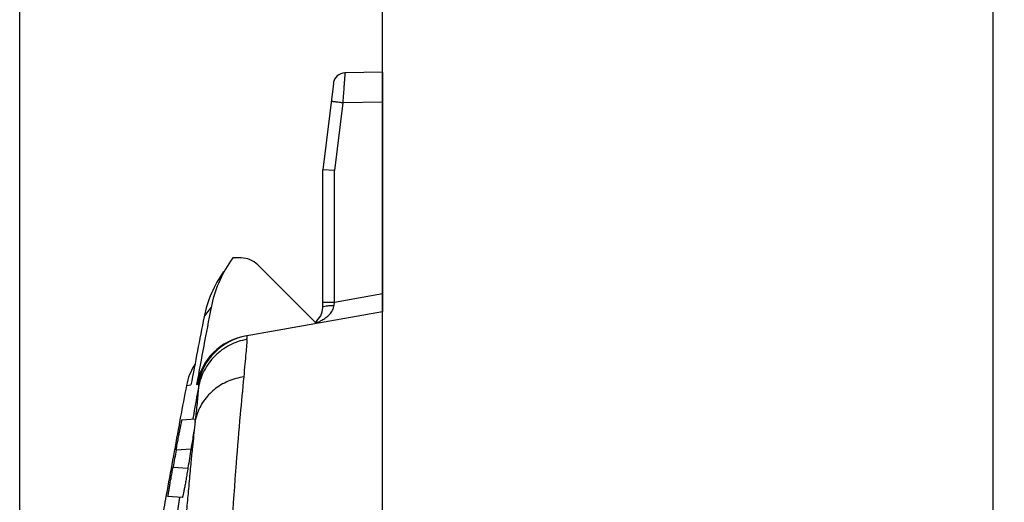
# Model space of a CAD drawing. Units: millimetres. Extents: x -95 to 76, y -59 to 92.
# Drawn here: x -95 to -78, y 52 to 60 of the extents above; entities that cross this region are included whole.
import ezdxf

# ---------------------------------------------------------------- set-up
doc = ezdxf.new("R2010")
doc.units = ezdxf.units.MM
doc.header["$LTSCALE"] = 16.335
doc.layers.get('0').update_dxf_attribs({"linetype": 'CONTINUOUS'})
for name, color, linetype in [('ASSI', 7, 'CONTINUOUS'), ('DRAFT', 7, 'CONTINUOUS'), ('RACCORDO', 7, 'CONTINUOUS')]:
    doc.layers.add(name, color=color, linetype=linetype)
doc.styles.get("Standard").update_dxf_attribs({"font": 'txt', "width": 0.8})
doc.dimstyles.new('DIMSTYLE_1', dxfattribs={"dimtxt": 3, "dimasz": 3, "dimexe": 1.5, "dimexo": 0.5, "dimgap": 0.75, "dimtad": 1, "dimtxsty": 'STANDARD', "dimblk": '_FILLED', "dimblk1": '_FILLED', "dimblk2": '_FILLED', "dimcen": 0, "dimazin": 2, "dimtfac": 1, "dimtofl": 0, "dimtmove": 0, "dimatfit": 3, "dimldrblk": '_FILLED', "dimfxl": 1, "dimtolj": 1, "dimarcsym": 0})
doc.dimstyles.new('DIMSTYLE_2', dxfattribs={"dimtxt": 3, "dimasz": 3, "dimexe": 1.5, "dimexo": 0.5, "dimgap": 0.75, "dimtad": 1, "dimdec": 1, "dimtxsty": 'STANDARD', "dimblk": '_FILLED', "dimblk1": '_FILLED', "dimblk2": '_FILLED', "dimcen": 0, "dimadec": 1, "dimazin": 2, "dimtfac": 1, "dimtdec": 1, "dimtofl": 0, "dimtmove": 0, "dimatfit": 3, "dimldrblk": '_FILLED', "dimfxl": 1, "dimtolj": 1, "dimarcsym": 0})

# ---------------------------------------------------------------- blocks, each defined once
blk = doc.blocks.new('_FILLED')
at = {"color": 0, "linetype": 'BYBLOCK'}
blk.add_solid([(0, 0), (-1, 0.3167), (-1, -0.3167)], dxfattribs=at)
blk = doc.blocks.new('*D5')
at = {"color": 7, "linetype": 'CONTINUOUS'}
for p, q in [((-88.778, 41.414), (-88.778, 70.5)), ((-78.578, 24.267), (-78.578, 70.5)), ((-88.778, 69), (-92.778, 69)), ((-92.778, 69), (-83.678, 69)), ((-74.578, 69), (-83.678, 69)), ((-78.578, 69), (-74.578, 69))]:
    blk.add_line(p, q, dxfattribs=at)
at = {"color": 7, "linetype": 'CONTINUOUS', "xscale": 3, "yscale": 3, "zscale": 3}
blk.add_blockref('_FILLED', (-88.778, 69), dxfattribs=at)
at = {"color": 7, "linetype": 'CONTINUOUS', "xscale": 3, "yscale": 3, "zscale": 3, "rotation": 180}
blk.add_blockref('_FILLED', (-78.578, 69), dxfattribs=at)
at = {"color": 7, "linetype": 'CONTINUOUS', "insert": (-83.678, 72.75), "char_height": 3, "width": 12.21429, "attachment_point": 2, "line_spacing_factor": 0.9}
blk.add_mtext('{\\ftxt;\\W0.0001;\\H0.0001;\\~}{\\ftxt;\\W2.7142857143;\\H3.0; }{\\ftxt;\\W0.0001;\\H0.0001;\\~}', dxfattribs=at)
blk = doc.blocks.new('*D6')
at = {"color": 7, "linetype": 'CONTINUOUS'}
for p, q in [((-94.842, 25.255), (-94.842, 78.5)), ((-78.578, 24.267), (-78.578, 78.5)), ((-94.842, 77), (-86.71, 77)), ((-78.578, 77), (-86.71, 77))]:
    blk.add_line(p, q, dxfattribs=at)
at = {"color": 7, "linetype": 'CONTINUOUS', "xscale": 3, "yscale": 3, "zscale": 3, "rotation": 180}
blk.add_blockref('_FILLED', (-94.842, 77), dxfattribs=at)
at = {"color": 7, "linetype": 'CONTINUOUS', "xscale": 3, "yscale": 3, "zscale": 3}
blk.add_blockref('_FILLED', (-78.578, 77), dxfattribs=at)
at = {"color": 7, "linetype": 'CONTINUOUS', "insert": (-86.71, 80.75), "char_height": 3, "width": 11.89286, "attachment_point": 2, "line_spacing_factor": 0.9}
blk.add_mtext('{\\ftxt;\\W0.0001;\\H0.0001;\\~}{\\ftxt;\\W2.6428571429;\\H3.0; }{\\ftxt;\\W0.0001;\\H0.0001;\\~}', dxfattribs=at)
blk = doc.blocks.new('*D8')
at = {"color": 7, "linetype": 'CONTINUOUS'}
for p, q in [((-94.842, 25.255), (-94.842, 89.11)), ((-67.578, 42.3), (-67.578, 89.11)), ((-94.842, 87.61), (-81.21, 87.61)), ((-67.578, 87.61), (-81.21, 87.61))]:
    blk.add_line(p, q, dxfattribs=at)
at = {"color": 7, "linetype": 'CONTINUOUS', "xscale": 3, "yscale": 3, "zscale": 3, "rotation": 180}
blk.add_blockref('_FILLED', (-94.842, 87.61), dxfattribs=at)
at = {"color": 7, "linetype": 'CONTINUOUS', "xscale": 3, "yscale": 3, "zscale": 3}
blk.add_blockref('_FILLED', (-67.578, 87.61), dxfattribs=at)
at = {"color": 7, "linetype": 'CONTINUOUS', "insert": (-81.21, 91.36), "char_height": 3, "width": 12.85714, "attachment_point": 2, "line_spacing_factor": 0.9}
blk.add_mtext('{\\ftxt;\\W0.0001;\\H0.0001;\\~}{\\ftxt;\\W2.8571428571;\\H3.0; }{\\ftxt;\\W0.0001;\\H0.0001;\\~}', dxfattribs=at)

msp = doc.modelspace()

# ---------------------------------------------------------------- linework, layer by layer
at = {"layer": 'ASSI', "color": 7, "linetype": 'CONTINUOUS'}
for p, q in [((-92.174, 53.152), (-92.178, 53.131)), ((-92.159, 53.231), (-92.174, 53.152))]:
    msp.add_line(p, q, dxfattribs=at)
at = {"layer": 'DRAFT', "color": 7, "linetype": 'CONTINUOUS'}
for p, q in [((-88.778, -55), (-88.778, 55)), ((-89.898, 54.803), (-89.898, 54.82)), ((-89.883, 54.805), (-89.898, 54.82))]:
    msp.add_line(p, q, dxfattribs=at)
at = {"layer": 'RACCORDO', "color": 7, "linetype": 'CONTINUOUS'}
for p, q in [((-88.778, 59), (-89.406, 58.989)), ((-88.778, 59), (-88.778, 55)), ((-89.601, 58.813), (-89.778, 57.371)), ((-89.778, 55.075), (-89.778, 57.371)), ((-89.582, 57.359), (-89.778, 57.371)), ((-91.278, 55.9), (-91.317, 55.844)), ((-91.144, 55.9), (-91.278, 55.9)), ((-89.898, 54.82), (-90.861, 55.783)), ((-88.778, 55), (-91.074, 54.595)), ((-92.129, 53.2), (-91.911, 53.215)), ((-92.178, 53.131), (-92.178, 53.107)), ((-92.393, 51.944), (-92.397, 51.922)), ((-92.125, 51.9), (-92.364, 51.916))]:
    msp.add_line(p, q, dxfattribs=at)
at = {"layer": 'RACCORDO', "color": 250, "linetype": 'CONTINUOUS'}
for p, q in [((-89.443, 58.488), (-89.582, 57.359)), ((-88.778, 58.5), (-89.443, 58.488)), ((-89.582, 55.162), (-89.582, 57.359)), ((-89.582, 55.162), (-88.778, 55.304)), ((-89.778, 55.162), (-89.582, 55.162)), ((-89.588, 55.109), (-89.582, 55.162)), ((-91.76, 54.916), (-91.644, 55.073)), ((-92.055, 53.771), (-91.98, 53.779)), ((-91.885, 53.79), (-91.862, 53.792)), ((-91.897, 53.302), (-91.906, 53.215)), ((-91.947, 53.222), (-91.948, 53.213)), ((-91.933, 53.3), (-91.947, 53.222)), ((-91.906, 53.215), (-91.907, 53.21)), ((-92.227, 52.694), (-91.979, 52.712)), ((-91.955, 52.749), (-91.959, 52.71)), ((-92.279, 52.409), (-92.031, 52.392)), ((-92.17, 51.903), (-92.224, 51.572)), ((-92.029, 51.963), (-92.036, 51.893))]:
    msp.add_line(p, q, dxfattribs=at)
at = {"layer": 'RACCORDO', "color": 7, "linetype": 'CONTINUOUS'}
for centre, radius, start, end in [((-89.403, 58.789), 0.2, 90.9999, 172.9992), ((-89.675, 54.694), 2.005, 144.994, 169.0922), ((-91.144, 55.5), 0.4, 45, 90), ((-89.799, 54.527), 1.999, 145.0036, 168.7977), ((41.863, 29.361), 135.961, 169.09881, 169.64915), ((-90.078, 55.075), 0.3, 304.7676, 359.9991), ((43.2, 28.179), 137.583, 168.79415, 169.27615), ((-90.9, 53.609), 1.001, 99.977, 169.6226), ((-91.074, 53.58), 1, 147.3701, 168.9753), ((45.166, 27.037), 139.801, 168.97526, 169.20066), ((-92.966, 53.292), 1.063, 353.4697, 353.8975), ((-92.712, 53.265), 0.808, 353.8992, 354.4104), ((45.19, 27.078), 139.812, 169.27074, 169.75536), ((44.497, 27.492), 139.027, 169.55592, 169.67531), ((43.072, 30.441), 136.875, 170.63565, 170.77126), ((45.282, 27.062), 139.906, 169.76434, 169.9292)]:
    msp.add_arc(centre, radius, start, end, dxfattribs=at)
at = {"layer": 'RACCORDO', "color": 250, "linetype": 'CONTINUOUS'}
for centre, radius, start, end in [((-90.143, 55.509), 0.737, 289.7996, 294.0838), ((-90.117, 55.452), 0.675, 294.0629, 298.7965), ((-90.878, 53.614), 1, 100.0024, 169.7647), ((-92.081, 54.568), 1.036, 358.4596, 359.1601), ((39.016, 30.398), 132.937, 169.88804, 170.07957), ((-91.062, 53.013), 0.863, 161.7968, 168.9348), ((-12.59, 44.687), 79.773, 173.93223, 174.19983), ((-29.474, 46.42), 62.801, 174.25132, 174.48222), ((-30.145, 46.485), 62.126, 174.48267, 174.62847), ((-29.265, 46.403), 63.01, 174.62905, 174.93802), ((-25.881, 46.105), 66.408, 174.99984, 175.28397)]:
    msp.add_arc(centre, radius, start, end, dxfattribs=at)
for points, knots in [([(-89.406, 58.989), (-89.406, 58.989), (-89.406, 58.988), (-89.407, 58.986), (-89.407, 58.983), (-89.407, 58.979), (-89.408, 58.974), (-89.409, 58.964), (-89.41, 58.949), (-89.412, 58.928), (-89.414, 58.903), (-89.416, 58.874), (-89.419, 58.828), (-89.424, 58.763), (-89.43, 58.677), (-89.437, 58.585), (-89.441, 58.521), (-89.443, 58.488)], [0, 0, 0, 0, 0.001282, 0.004947, 0.011006, 0.019449, 0.030263, 0.043415, 0.076598, 0.118689, 0.16926, 0.227829, 0.293809, 0.445388, 0.618127, 0.805383, 1, 1, 1, 1]), ([(-89.443, 58.488), (-89.456, 58.49), (-89.481, 58.493), (-89.517, 58.498), (-89.55, 58.502), (-89.576, 58.505), (-89.593, 58.507), (-89.605, 58.509), (-89.615, 58.51), (-89.623, 58.511), (-89.629, 58.512), (-89.633, 58.512), (-89.636, 58.513), (-89.637, 58.513), (-89.637, 58.513), (-89.638, 58.513), (-89.638, 58.513)], [0, 0, 0, 0, 0.195842, 0.384023, 0.55687, 0.70811, 0.77386, 0.832143, 0.882397, 0.924197, 0.957126, 0.980844, 0.989195, 0.995182, 0.99879, 1, 1, 1, 1]), ([(-89.792, 54.861), (-89.769, 54.873), (-89.723, 54.902), (-89.661, 54.957), (-89.61, 55.024), (-89.591, 55.08), (-89.588, 55.109)], [0, 0, 0, 0, 0.240702, 0.485503, 0.737311, 1, 1, 1, 1]), ([(-89.778, 55.075), (-89.778, 55.078), (-89.774, 55.084), (-89.755, 55.092), (-89.716, 55.101), (-89.657, 55.107), (-89.612, 55.109), (-89.588, 55.109)], [0, 0, 0, 0, 0.03702, 0.099478, 0.313508, 0.627585, 1, 1, 1, 1]), ([(-91.045, 54.54), (-91.145, 54.523), (-91.34, 54.457), (-91.588, 54.277), (-91.771, 54.031), (-91.838, 53.837), (-91.856, 53.738)], [0, 0, 0, 0, 0.250647, 0.500866, 0.750609, 1, 1, 1, 1]), ([(-91.045, 54.54), (-91.046, 54.509), (-91.052, 54.433), (-91.063, 54.297), (-91.08, 54.12), (-91.092, 53.988), (-91.099, 53.915)], [0, 0, 0, 0, 0.148658, 0.365795, 0.650131, 1, 1, 1, 1]), ([(-91.052, 54.599), (-91.05, 54.599), (-91.048, 54.597), (-91.047, 54.593), (-91.046, 54.585), (-91.045, 54.572), (-91.045, 54.56), (-91.045, 54.553)], [0, 0, 0, 0, 0.081807, 0.158605, 0.264819, 0.569499, 1, 1, 1, 1]), ([(-91.099, 53.915), (-91.189, 53.901), (-91.364, 53.852), (-91.595, 53.714), (-91.776, 53.521), (-91.855, 53.364), (-91.882, 53.283)], [0, 0, 0, 0, 0.257112, 0.509647, 0.756975, 1, 1, 1, 1]), ([(-91.099, 53.915), (-91.119, 53.705), (-91.164, 53.224), (-91.262, 52.044), (-91.381, 50.218), (-91.512, 47.726), (-91.616, 45.935), (-91.683, 45)], [0, 0, 0, 0, 0.070861, 0.162223, 0.397564, 0.685234, 1, 1, 1, 1]), ([(-91.856, 53.738), (-91.857, 53.715), (-91.861, 53.66), (-91.874, 53.514), (-91.887, 53.392), (-91.897, 53.302)], [0, 0, 0, 0, 0.157101, 0.377239, 1, 1, 1, 1]), ([(-91.862, 53.792), (-91.861, 53.792), (-91.858, 53.789), (-91.857, 53.784), (-91.856, 53.775), (-91.855, 53.759), (-91.856, 53.746), (-91.856, 53.738)], [0, 0, 0, 0, 0.081534, 0.159012, 0.265795, 0.570898, 1, 1, 1, 1])]:
    msp.add_open_spline(points, degree=3, knots=knots, dxfattribs=at)
at = {"layer": 'RACCORDO', "color": 7, "linetype": 'CONTINUOUS'}
for points, knots in [([(-92.227, 52.694), (-92.221, 52.727), (-92.209, 52.79), (-92.192, 52.883), (-92.176, 52.969), (-92.163, 53.035), (-92.154, 53.082), (-92.148, 53.111), (-92.143, 53.137), (-92.138, 53.159), (-92.135, 53.174), (-92.133, 53.184), (-92.132, 53.19), (-92.131, 53.194), (-92.13, 53.197), (-92.13, 53.199), (-92.129, 53.2), (-92.129, 53.2)], [0, 0, 0, 0, 0.19147, 0.376658, 0.548735, 0.700988, 0.767669, 0.827075, 0.87853, 0.92147, 0.955393, 0.968858, 0.97994, 0.988604, 0.994836, 0.99863, 1, 1, 1, 1]), ([(-91.91, 53.171), (-91.91, 53.167), (-91.912, 53.151), (-91.914, 53.134), (-91.916, 53.121)], [0, 0, 0, 0, 0.217047, 1, 1, 1, 1]), ([(-91.907, 53.21), (-91.907, 53.209), (-91.907, 53.201), (-91.908, 53.193), (-91.908, 53.186)], [0, 0, 0, 0, 0.172851, 1, 1, 1, 1]), ([(-91.907, 53.215), (-91.907, 53.215), (-91.907, 53.213), (-91.907, 53.212), (-91.907, 53.21)], [0, 0, 0, 0, 0.267869, 1, 1, 1, 1]), ([(-91.916, 53.121), (-91.924, 53.06), (-91.944, 52.924), (-91.966, 52.788), (-91.979, 52.712)], [0, 0, 0, 0, 0.440878, 1, 1, 1, 1]), ([(-92.364, 51.916), (-92.364, 51.917), (-92.364, 51.918), (-92.364, 51.919), (-92.364, 51.922), (-92.363, 51.926), (-92.362, 51.932), (-92.361, 51.941), (-92.359, 51.956), (-92.355, 51.976), (-92.351, 52.001), (-92.346, 52.03), (-92.339, 52.075), (-92.328, 52.139), (-92.313, 52.223), (-92.296, 52.314), (-92.285, 52.377), (-92.279, 52.409)], [0, 0, 0, 0, 0.001239, 0.004855, 0.01087, 0.019274, 0.030051, 0.043168, 0.076278, 0.118282, 0.16875, 0.2272, 0.293053, 0.444408, 0.617089, 0.804628, 1, 1, 1, 1]), ([(-92.031, 52.392), (-92.036, 52.36), (-92.047, 52.297), (-92.062, 52.205), (-92.077, 52.121), (-92.089, 52.057), (-92.098, 52.012), (-92.103, 51.984), (-92.109, 51.959), (-92.113, 51.938), (-92.117, 51.922), (-92.12, 51.911), (-92.123, 51.904), (-92.124, 51.901), (-92.125, 51.9), (-92.125, 51.9)], [0, 0, 0, 0, 0.195077, 0.382291, 0.554569, 0.705492, 0.771158, 0.829461, 0.879851, 0.921858, 0.955087, 0.979227, 0.994092, 0.998073, 1, 1, 1, 1])]:
    msp.add_open_spline(points, degree=3, knots=knots, dxfattribs=at)

# ---------------------------------------------------------------- dimensions: what is measured, and where the dimension line sits
at = {"color": 7, "linetype": 'CONTINUOUS'}
for base, p1, p2, text, dimstyle, picture, middle in [((-94.842, 87.61), (-67.578, 41.8), (-94.842, 24.755), '{\\ftxt;\\W0.0001;\\H0.0001;\\~}{\\ftxt;\\W2.8571428571;\\H3.0; }{\\ftxt;\\W0.0001;\\H0.0001;\\~}', 'DIMSTYLE_2', '*D8', (-81.638, 87.61)), ((-94.842, 77), (-78.578, 23.767), (-94.842, 24.755), '{\\ftxt;\\W0.0001;\\H0.0001;\\~}{\\ftxt;\\W2.6428571429;\\H3.0; }{\\ftxt;\\W0.0001;\\H0.0001;\\~}', 'DIMSTYLE_2', '*D6', (-87.138, 77)), ((-88.778, 69), (-78.578, 23.767), (-88.778, 40.914), '{\\ftxt;\\W0.0001;\\H0.0001;\\~}{\\ftxt;\\W2.7142857143;\\H3.0; }{\\ftxt;\\W0.0001;\\H0.0001;\\~}', 'DIMSTYLE_1', '*D5', (-84.107, 69))]:
    dim = msp.add_linear_dim(base=base, p1=p1, p2=p2, angle=180, text=text, dimstyle=dimstyle, dxfattribs=at)
    dim.commit()
    dim.dimension.update_dxf_attribs({"geometry": picture, "text_midpoint": middle, "dimtype": 160})

doc.saveas('drawing.dxf')
